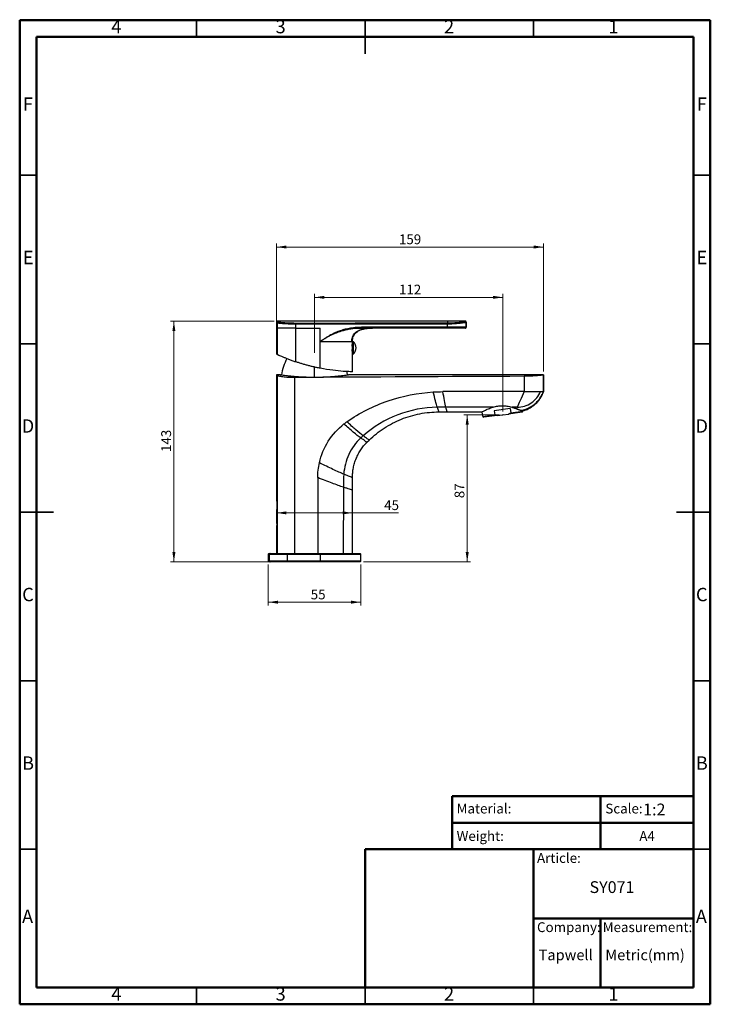
# Model space of a CAD drawing. Units: millimetres. Extents: x 2 to 208, y 2 to 295.
import ezdxf

# ---------------------------------------------------------------- set-up
doc = ezdxf.new("R2010")
doc.units = ezdxf.units.MM
doc.header["$PDSIZE"] = -1
doc.styles.add('SLDTEXTSTYLE0', font='TXT', dxfattribs={"width": 0.7})
doc.styles.add('SLDTEXTSTYLE1', font='TXT', dxfattribs={"width": 0.75})
doc.dimstyles.new('SLDDIMSTYLE0', dxfattribs={"dimtxt": 2.910417, "dimasz": 2.910417, "dimexe": 0, "dimexo": 0.0625, "dimgap": 0.727604, "dimtad": 1, "dimdec": 0, "dimlfac": 2, "dimrnd": 1e-09, "dimzin": 12, "dimdsep": 46, "dimtxsty": 'SLDTEXTSTYLE1', "dimsah": 1, "dimcen": 0.09, "dimadec": 0, "dimazin": 3, "dimtfac": 1, "dimtdec": 0, "dimtofl": 0, "dimtmove": 0, "dimatfit": 3, "dimfxl": 0, "dimfrac": 2, "dimtolj": 1, "dimtzin": 12, "dimarcsym": 0})

# ---------------------------------------------------------------- blocks, each defined once
blk = doc.blocks.new('_D')
at = {"color": 7, "linetype": 'Continuous', "lineweight": 0}
for p, q in [((90.02, 195.77), (90.02, 213.25)), ((145.93, 212.25), (90.02, 212.25)), ((145.93, 178.43), (145.93, 213.25))]:
    blk.add_line(p, q, dxfattribs=at)
at = {"color": 7, "linetype": 'Continuous', "lineweight": 18}
for points in [[(90.02, 212.25), (92.93, 211.81), (92.93, 212.7)], [(145.93, 212.25), (143.02, 212.7), (143.02, 211.81)]]:
    blk.add_solid(points, dxfattribs=at)
at = {"color": 7, "linetype": 'Continuous', "lineweight": 18, "insert": (115.08, 216.01), "char_height": 2.91, "attachment_point": 1, "style": 'SLDTEXTSTYLE1'}
blk.add_mtext('112', dxfattribs=at)
blk = doc.blocks.new('_D_1')
at = {"color": 7, "linetype": 'Continuous', "lineweight": 0}
for p, q in [((144.93, 177.43), (134.34, 177.43)), ((135.34, 177.43), (135.34, 133.77)), ((104.52, 133.77), (136.34, 133.77))]:
    blk.add_line(p, q, dxfattribs=at)
at = {"color": 7, "linetype": 'Continuous', "lineweight": 18}
for points in [[(135.34, 177.43), (134.89, 174.52), (135.79, 174.52)], [(135.34, 133.77), (135.79, 136.68), (134.89, 136.68)]]:
    blk.add_solid(points, dxfattribs=at)
at = {"color": 7, "linetype": 'Continuous', "lineweight": 18, "insert": (131.59, 152.66), "char_height": 2.91, "attachment_point": 1, "rotation": 90, "style": 'SLDTEXTSTYLE1'}
blk.add_mtext('87', dxfattribs=at)
blk = doc.blocks.new('_D_2')
at = {"color": 7, "linetype": 'Continuous', "lineweight": 0}
for p, q in [((78.77, 204.12), (78.77, 228.18)), ((158.02, 190.27), (158.02, 228.18)), ((78.77, 227.18), (158.02, 227.18))]:
    blk.add_line(p, q, dxfattribs=at)
at = {"color": 7, "linetype": 'Continuous', "lineweight": 18}
for points in [[(78.77, 227.18), (81.68, 226.73), (81.68, 227.63)], [(158.02, 227.18), (155.11, 227.63), (155.11, 226.73)]]:
    blk.add_solid(points, dxfattribs=at)
at = {"color": 7, "linetype": 'Continuous', "lineweight": 18, "insert": (115.08, 230.93), "char_height": 2.91, "attachment_point": 1, "style": 'SLDTEXTSTYLE1'}
blk.add_mtext('159', dxfattribs=at)
blk = doc.blocks.new('_D_3')
at = {"color": 7, "linetype": 'Continuous', "lineweight": 0}
for p, q in [((76.27, 133.02), (76.27, 120.81)), ((103.77, 133.02), (103.77, 120.81)), ((76.27, 121.81), (103.77, 121.81))]:
    blk.add_line(p, q, dxfattribs=at)
at = {"color": 7, "linetype": 'Continuous', "lineweight": 18}
for points in [[(76.27, 121.81), (79.18, 121.36), (79.18, 122.26)], [(103.77, 121.81), (100.86, 122.26), (100.86, 121.36)]]:
    blk.add_solid(points, dxfattribs=at)
at = {"color": 7, "linetype": 'Continuous', "lineweight": 18, "insert": (88.89, 125.56), "char_height": 2.91, "attachment_point": 1, "style": 'SLDTEXTSTYLE1'}
blk.add_mtext('55', dxfattribs=at)
blk = doc.blocks.new('_D_4')
at = {"color": 7, "linetype": 'Continuous', "lineweight": 0}
for p, q in [((78.77, 145.15), (78.77, 149.3)), ((78.77, 148.3), (101.27, 148.3)), ((101.27, 148.3), (114.99, 148.3))]:
    blk.add_line(p, q, dxfattribs=at)
at = {"color": 7, "linetype": 'Continuous', "lineweight": 18}
for points in [[(78.77, 148.3), (81.68, 147.85), (81.68, 148.75)], [(101.27, 148.3), (98.36, 148.75), (98.36, 147.85)]]:
    blk.add_solid(points, dxfattribs=at)
at = {"color": 7, "linetype": 'Continuous', "lineweight": 18, "insert": (110.69, 152.05), "char_height": 2.91, "attachment_point": 1, "style": 'SLDTEXTSTYLE1'}
blk.add_mtext('45', dxfattribs=at)
blk = doc.blocks.new('_D_5')
at = {"color": 7, "linetype": 'Continuous', "lineweight": 0}
for p, q in [((78.02, 205.17), (47.27, 205.17)), ((48.27, 205.17), (48.27, 133.77)), ((80.96, 133.77), (47.27, 133.77))]:
    blk.add_line(p, q, dxfattribs=at)
at = {"color": 7, "linetype": 'Continuous', "lineweight": 18}
for points in [[(48.27, 205.17), (47.83, 202.26), (48.72, 202.26)], [(48.27, 133.77), (48.72, 136.68), (47.83, 136.68)]]:
    blk.add_solid(points, dxfattribs=at)
at = {"color": 7, "linetype": 'Continuous', "lineweight": 18, "insert": (44.52, 166.36), "char_height": 2.91, "attachment_point": 1, "rotation": 90, "style": 'SLDTEXTSTYLE1'}
blk.add_mtext('143', dxfattribs=at)

msp = doc.modelspace()

# ---------------------------------------------------------------- linework, layer by layer
at = {"color": 7, "linetype": 'Continuous', "lineweight": 50}
for p, q in [((2.5, 2.5), (2.5, 294.5)), ((2.5, 294.5), (207.5, 294.5)), ((207.5, 294.5), (207.5, 2.5)), ((7.5, 7.5), (7.5, 289.5)), ((7.5, 289.5), (202.5, 289.5)), ((202.5, 289.5), (202.5, 7.5)), ((130.87, 48.5), (130.87, 64.29)), ((130.87, 64.29), (202.5, 64.29)), ((174.94, 64.29), (174.94, 48.5)), ((130.87, 56.39), (202.5, 56.39)), ((105, 7.5), (105, 48.5)), ((105, 48.5), (202.5, 48.5)), ((155, 7.5), (155, 48.5)), ((155, 28), (202.5, 28)), ((174.94, 28), (174.94, 7.5)), ((202.5, 7.5), (7.5, 7.5)), ((207.5, 2.5), (2.5, 2.5))]:
    msp.add_line(p, q, dxfattribs=at)
at = {"color": 7, "linetype": 'Continuous', "lineweight": 35}
for p, q in [((55, 289.5), (55, 294.5)), ((105, 294.5), (105, 284.5)), ((105, 289.5), (105, 294.5)), ((155, 289.5), (155, 294.5)), ((7.5, 248.5), (2.5, 248.5)), ((202.5, 248.5), (207.5, 248.5)), ((7.5, 198.5), (2.5, 198.5)), ((202.5, 198.5), (207.5, 198.5)), ((2.5, 148.5), (12.5, 148.5)), ((7.5, 148.5), (2.5, 148.5)), ((207.5, 148.5), (197.5, 148.5)), ((202.5, 148.5), (207.5, 148.5)), ((7.5, 98.5), (2.5, 98.5)), ((202.5, 98.5), (207.5, 98.5)), ((7.5, 48.5), (2.5, 48.5)), ((202.5, 48.5), (207.5, 48.5)), ((55, 7.5), (55, 2.5)), ((105, 2.5), (105, 7.5)), ((105, 7.5), (105, 2.5)), ((155, 7.5), (155, 2.5))]:
    msp.add_line(p, q, dxfattribs=at)
at = {"color": 7, "linetype": 'Continuous', "lineweight": 25}
for p, q in [((78.77, 204.93), (78.77, 203.11)), ((78.97, 204.75), (78.97, 203.12)), ((129.45, 205.17), (79.05, 205.17)), ((134.81, 205.17), (129.45, 205.17)), ((134.74, 205.14), (129.45, 205.14)), ((134.74, 205.14), (134.77, 205.17)), ((134.99, 204.89), (135.02, 204.92)), ((134.99, 204.89), (134.99, 203.37)), ((135.02, 203.36), (135.02, 204.93)), ((78.77, 203.12), (78.77, 195.41)), ((78.97, 203.12), (78.97, 195.33)), ((84.34, 204.39), (84.34, 203.12)), ((84.34, 203.12), (91.72, 203.12)), ((84.34, 203.12), (84.34, 193.17)), ((91.72, 199.12), (91.72, 203.12)), ((129.44, 203.12), (104.52, 203.12)), ((129.45, 203.37), (104.54, 203.37)), ((106.28, 203.09), (107.27, 203.12)), ((129.45, 203.37), (129.45, 204.4)), ((134.74, 203.12), (134.79, 203.12)), ((134.79, 203.12), (134.79, 203.12)), ((134.83, 203.14), (134.95, 203.19)), ((91.72, 191.2), (91.72, 199.12)), ((101.27, 198.63), (101.27, 199.12)), ((101.32, 199.17), (101.47, 199.17)), ((101.32, 199.17), (101.32, 195.37)), ((101.47, 199.17), (101.47, 195.37)), ((101.32, 197.77), (101.19, 197.77)), ((101.32, 196.77), (101.19, 196.77)), ((101.32, 197.83), (101.2, 197.83)), ((101.32, 196.71), (101.2, 196.71)), ((101.32, 198.55), (101.26, 198.55)), ((101.26, 195.99), (101.27, 195.91)), ((101.32, 195.99), (101.26, 195.99)), ((101.32, 198.64), (101.27, 198.64)), ((101.27, 190.17), (101.27, 195.91)), ((101.27, 195.89), (101.32, 195.89)), ((101.32, 195.37), (101.47, 195.37)), ((90.02, 188.58), (90.02, 191.59)), ((79.9, 189.27), (78.77, 189.27)), ((78.77, 189.27), (78.77, 152.19)), ((78.98, 136.27), (78.98, 189)), ((84.18, 136.27), (84.18, 188.45)), ((158.02, 189.27), (100.15, 189.27)), ((152.22, 188.83), (152.22, 184.27)), ((157.96, 189.23), (158.02, 189.26)), ((157.96, 189.23), (157.96, 184.27)), ((158.02, 184.27), (158.02, 189.27)), ((152.22, 184.27), (128.12, 184.27)), ((126.99, 178.27), (129.38, 178.27)), ((143.02, 179.67), (128.99, 179.67)), ((129.38, 178.27), (139.65, 178.27)), ((139.95, 176.89), (139.76, 178.33)), ((148.12, 179.23), (143.36, 178.6)), ((143.36, 178.6), (143.52, 177.36)), ((148.12, 179.23), (148.28, 177.99)), ((148.28, 177.99), (151.85, 178.46)), ((150.17, 179.67), (148.61, 179.67)), ((151.64, 178.18), (151.85, 178.46)), ((151.85, 178.46), (151.83, 178.63)), ((139.95, 176.89), (143.52, 177.36)), ((139.95, 176.89), (140.23, 176.68)), ((144.27, 177.21), (140.23, 176.68)), ((144.27, 177.21), (147.6, 177.64)), ((151.64, 178.18), (147.6, 177.64)), ((105.56, 169.27), (106.22, 169.92)), ((90.97, 158.77), (90.97, 136.27)), ((101.27, 155.07), (101.27, 158.77)), ((98.57, 155.93), (98.48, 136.27)), ((101.27, 136.27), (101.27, 155.07)), ((78.77, 144.15), (78.77, 136.27)), ((76.27, 136.02), (76.27, 134.02)), ((76.27, 136.02), (76.67, 136.02)), ((76.52, 136.27), (76.92, 136.27)), ((76.67, 136.02), (81.97, 136.02)), ((76.67, 134.02), (76.67, 136.02)), ((76.92, 136.27), (81.96, 136.27)), ((81.96, 136.27), (91.74, 136.27)), ((81.97, 134.02), (81.97, 136.02)), ((81.97, 136.02), (91.75, 136.02)), ((91.74, 136.27), (103.52, 136.27)), ((91.75, 134.02), (91.75, 136.02)), ((91.75, 136.02), (103.77, 136.02)), ((103.77, 134.02), (103.77, 136.02)), ((76.67, 134.02), (76.27, 134.02)), ((76.92, 133.77), (76.52, 133.77)), ((81.97, 134.02), (76.67, 134.02)), ((81.96, 133.77), (76.92, 133.77)), ((91.74, 133.77), (81.96, 133.77)), ((91.75, 134.02), (81.97, 134.02)), ((103.52, 133.77), (91.74, 133.77)), ((103.77, 134.02), (91.75, 134.02))]:
    msp.add_line(p, q, dxfattribs=at)
at = {"color": 7, "linetype": 'Continuous', "lineweight": 25, "flags": 128}
for points in [[(84.32, 204.64), (93.33, 204.64), (102.06, 204.65), (110.53, 204.65), (117, 204.65), (123.3, 204.65), (129.44, 204.65)], [(84.34, 204.39), (97.3, 204.4), (110.02, 204.4), (119.82, 204.4), (129.45, 204.4)], [(134.79, 203.12), (134.79, 203.13), (134.84, 203.14)], [(99.84, 189.23), (99.71, 189.97), (99.65, 190.23)], [(157.96, 184.27), (157.99, 184.27), (158.01, 184.27), (158.02, 184.27), (158.02, 184.27), (158.02, 184.27)]]:
    msp.add_lwpolyline(points, dxfattribs=at)
at = {"color": 7, "linetype": 'Continuous', "lineweight": 25}
for centre, radius, start, end in [((79.22, 204.75), 0.251, 90.1092, 179.7905), ((83.31, 204.45), 1.03, 356.9968, 10.9245), ((128.34, 204.45), 1.12, 357.4373, 10.1554), ((128.41, 204.46), 1.06, 357.2578, 10.6362), ((103.7, 203.31), 0.837, 347.0272, 4.2582), ((128.62, 203.31), 0.837, 347.0272, 4.2582), ((128.68, 203.31), 0.801, 346.4327, 4.4469), ((134.74, 203.37), 0.25, 270.022, 0.0268), ((134.74, 203.37), 0.25, 291.7536, 0.0155), ((99.78, 197.27), 2.55, 0, 48.2045), ((99.78, 197.27), 2.55, 311.7955, 0), ((95.05, 187.03), 15, 151.8531, 171.5666), ((76.52, 136.02), 0.25, 90, 180), ((76.92, 136.02), 0.25, 90.1141, 180.1137), ((80.98, 136.08), 0.988, 356.3898, 10.9494), ((90.77, 136.08), 0.988, 356.3898, 10.9494), ((103.52, 136.02), 0.25, 0, 90), ((76.52, 134.02), 0.25, 180, 270), ((76.92, 134.02), 0.25, 179.8863, 269.8859), ((80.98, 133.96), 0.988, 349.0506, 3.6102), ((90.77, 133.96), 0.988, 349.0506, 3.6102), ((103.52, 134.02), 0.25, 270, 0)]:
    msp.add_arc(centre, radius, start, end, dxfattribs=at)
for points, knots in [([(79.03, 205.17), (78.99, 205.17), (78.95, 205.16), (78.89, 205.13), (78.85, 205.1), (78.81, 205.06), (78.78, 205), (78.78, 204.95), (78.77, 204.92)], [0, 0, 0, 0, 0.239221, 0.368209, 0.499999, 0.63179, 0.760778, 1, 1, 1, 1]), ([(78.8, 204.9), (78.79, 204.9), (78.78, 204.92), (78.89, 204.82), (78.97, 204.75)], [0, 0, 0, 0, 0.333309, 1, 1, 1, 1]), ([(78.97, 204.75), (78.97, 204.75), (78.98, 204.74), (79, 204.74), (79.02, 204.73), (79.05, 204.72), (79.09, 204.71), (79.13, 204.7), (79.19, 204.69), (79.24, 204.67), (79.31, 204.66), (79.39, 204.65), (79.51, 204.63), (79.71, 204.61), (79.99, 204.58), (80.31, 204.55), (80.64, 204.52), (80.96, 204.5), (81.26, 204.48), (81.56, 204.47), (81.87, 204.45), (82.18, 204.44), (82.5, 204.42), (82.81, 204.42), (83.13, 204.41), (83.44, 204.4), (83.74, 204.4), (84.04, 204.39), (84.24, 204.39), (84.34, 204.39)], [0, 0, 0, 0, 0.020357, 0.041196, 0.062518, 0.084322, 0.10661, 0.129381, 0.152636, 0.176373, 0.200594, 0.225299, 0.250487, 0.313091, 0.375696, 0.4383, 0.500904, 0.547194, 0.592631, 0.637214, 0.680942, 0.723815, 0.765834, 0.806998, 0.847307, 0.886762, 0.925363, 0.963108, 1, 1, 1, 1]), ([(79.05, 205.15), (79.04, 205.15), (79.03, 205.17), (79.14, 205.07), (79.22, 205)], [0, 0, 0, 0, 0.33334, 1, 1, 1, 1]), ([(79.22, 205), (79.26, 204.97), (79.42, 204.93), (79.98, 204.85), (80.38, 204.81), (81.33, 204.73), (81.89, 204.7), (83.08, 204.66), (83.71, 204.64), (84.32, 204.64)], [0, 0, 0, 0, 0.25, 0.25, 0.5, 0.5, 0.75, 0.75, 1, 1, 1, 1]), ([(129.45, 205.17), (129.45, 205.17), (129.45, 205.18), (129.45, 205.16), (129.45, 205.14)], [0, 0, 0, 0, 0.119972, 1, 1, 1, 1]), ([(129.45, 204.65), (129.48, 204.65), (129.5, 204.65), (129.54, 204.65), (129.56, 204.65), (129.62, 204.65), (129.66, 204.65), (129.79, 204.65), (129.88, 204.66), (130.05, 204.66), (130.11, 204.66), (130.27, 204.66), (130.36, 204.67), (130.58, 204.67), (130.71, 204.68), (130.95, 204.69), (131.03, 204.7), (131.22, 204.71), (131.32, 204.71), (131.54, 204.73), (131.65, 204.73), (131.88, 204.75), (131.99, 204.76), (132.33, 204.79), (132.55, 204.81), (132.97, 204.85), (133.17, 204.87), (133.55, 204.92), (133.71, 204.94), (134.01, 204.99), (134.14, 205.01), (134.36, 205.04), (134.45, 205.06), (134.66, 205.1), (134.73, 205.12), (134.74, 205.14)], [0, 0, 0, 0, 0.03125, 0.03125, 0.0625, 0.0625, 0.125, 0.125, 0.25, 0.25, 0.3125, 0.3125, 0.375, 0.375, 0.4375, 0.4375, 0.46875, 0.46875, 0.5, 0.5, 0.53125, 0.53125, 0.5625, 0.5625, 0.625, 0.625, 0.6875, 0.6875, 0.75, 0.75, 0.8125, 0.8125, 0.875, 0.875, 1, 1, 1, 1]), ([(129.47, 204.4), (129.51, 204.4), (129.6, 204.4), (129.73, 204.41), (129.87, 204.41), (130.02, 204.41), (130.18, 204.42), (130.45, 204.42), (130.82, 204.44), (131.32, 204.47), (131.86, 204.51), (132.52, 204.57), (133.11, 204.63), (133.62, 204.68), (133.97, 204.72), (134.29, 204.76), (134.55, 204.8), (134.75, 204.83), (134.87, 204.85), (134.94, 204.87), (134.98, 204.88), (134.99, 204.89), (134.99, 204.89)], [0, 0, 0, 0, 0.014372, 0.02981, 0.04631, 0.063869, 0.082484, 0.102153, 0.160989, 0.219541, 0.294532, 0.373839, 0.499269, 0.570394, 0.645141, 0.703769, 0.77944, 0.850705, 0.897329, 0.934981, 0.96922, 1, 1, 1, 1]), ([(134.74, 205.14), (134.81, 205.14), (134.87, 205.11), (134.97, 205.02), (134.99, 204.95), (134.99, 204.89)], [0, 0, 0, 0, 0.5, 0.5, 1, 1, 1, 1]), ([(135.02, 204.92), (135.02, 204.95), (135.02, 205), (134.98, 205.06), (134.95, 205.1), (134.91, 205.13), (134.85, 205.16), (134.8, 205.17), (134.77, 205.17)], [0, 0, 0, 0, 0.239221, 0.368209, 0.5, 0.631791, 0.760779, 1, 1, 1, 1]), ([(78.8, 203.12), (78.79, 203.12), (78.78, 203.12), (78.89, 203.12), (78.97, 203.12)], [0, 0, 0, 0, 0.333333, 1, 1, 1, 1]), ([(84.34, 203.12), (83.68, 203.12), (83.01, 203.12), (81.76, 203.12), (81.17, 203.12), (80.18, 203.12), (79.76, 203.12), (79.18, 203.12), (79.01, 203.12), (78.97, 203.12)], [0, 0, 0, 0, 0.25, 0.25, 0.5, 0.5, 0.75, 0.75, 1, 1, 1, 1]), ([(104.54, 203.37), (104.17, 203.37), (103.82, 203.36), (103.14, 203.34), (102.82, 203.32), (101.88, 203.25), (101.29, 203.18), (100.18, 203), (99.65, 202.89), (98.63, 202.64), (98.14, 202.5), (97.18, 202.18), (96.7, 201.99), (95.75, 201.58), (95.27, 201.35), (94.53, 200.95), (94.28, 200.81), (93.77, 200.51), (93.51, 200.35), (93.11, 200.09), (92.97, 200), (92.7, 199.82), (92.57, 199.73), (92.3, 199.54), (92.18, 199.46), (91.94, 199.28), (91.83, 199.2), (91.72, 199.12)], [0, 0, 0, 0, 0.0625, 0.0625, 0.125, 0.125, 0.25, 0.25, 0.375, 0.375, 0.5, 0.5, 0.625, 0.625, 0.75, 0.75, 0.8125, 0.8125, 0.875, 0.875, 0.90625, 0.90625, 0.9375, 0.9375, 0.96875, 0.96875, 1, 1, 1, 1]), ([(96.42, 201.66), (96.39, 201.65), (96.04, 201.52), (95.4, 201.24), (94.46, 200.79), (93.51, 200.27), (92.59, 199.71), (92, 199.31), (91.72, 199.12)], [0, 0, 0, 0, 0.017931, 0.208354, 0.39602, 0.599814, 0.812098, 1, 1, 1, 1]), ([(104.52, 203.12), (104.08, 203.12), (103.22, 203.1), (101.94, 203.01), (100.68, 202.85), (99.42, 202.61), (98.28, 202.31), (97.28, 202), (96.7, 201.77), (96.42, 201.66)], [0, 0, 0, 0, 0.16033, 0.310864, 0.46395, 0.620806, 0.772383, 0.891584, 1, 1, 1, 1]), ([(101.09, 199.12), (101.1, 199.33), (101.11, 199.73), (101.23, 200.28), (101.39, 200.75), (101.65, 201.24), (102.03, 201.71), (102.51, 202.1), (102.92, 202.35), (103.37, 202.56), (103.79, 202.7), (104.19, 202.8), (104.46, 202.86), (104.84, 202.93), (105.32, 203), (105.89, 203.07), (106.32, 203.09), (106.55, 203.11)], [0, 0, 0, 0, 0.075299, 0.140548, 0.197977, 0.249319, 0.337868, 0.410555, 0.466591, 0.510357, 0.585684, 0.619117, 0.669501, 0.733481, 0.805335, 0.893349, 1, 1, 1, 1]), ([(101.27, 199.12), (101.29, 199.39), (101.31, 199.89), (101.5, 200.58), (101.78, 201.15), (102.17, 201.65), (102.6, 202.01), (103.03, 202.29), (103.45, 202.5), (103.96, 202.69), (104.57, 202.86), (105.28, 203), (105.8, 203.05), (106.07, 203.07)], [0, 0, 0, 0, 0.116807, 0.214395, 0.30296, 0.390563, 0.485029, 0.544507, 0.611036, 0.687239, 0.776356, 0.883321, 1, 1, 1, 1]), ([(102.67, 203.07), (102.71, 203.08), (103.33, 203.14), (103.95, 203.14), (104.53, 203.14)], [0, 0, 0, 0, 0.071762, 1, 1, 1, 1]), ([(102.7, 203.07), (102.74, 203.08), (103.34, 203.14), (103.95, 203.14), (104.53, 203.14)], [0, 0, 0, 0, 0.0538112, 1, 1, 1, 1]), ([(134.74, 203.12), (134.72, 203.12), (134.64, 203.12), (134.43, 203.12), (134.34, 203.12), (134.13, 203.12), (134.02, 203.12), (133.62, 203.12), (133.3, 203.12), (132.74, 203.12), (132.54, 203.12), (132.13, 203.12), (131.92, 203.12), (131.59, 203.12), (131.48, 203.12), (131.26, 203.12), (131.17, 203.12), (130.9, 203.12), (130.74, 203.12), (130.49, 203.12), (130.38, 203.12), (130.21, 203.12), (130.14, 203.12), (129.94, 203.12), (129.84, 203.12), (129.69, 203.12), (129.65, 203.12), (129.58, 203.12), (129.55, 203.12), (129.5, 203.12), (129.48, 203.12), (129.45, 203.12)], [0, 0, 0, 0, 0.125, 0.125, 0.1875, 0.1875, 0.25, 0.25, 0.375, 0.375, 0.4375, 0.4375, 0.5, 0.5, 0.53125, 0.53125, 0.5625, 0.5625, 0.625, 0.625, 0.6875, 0.6875, 0.75, 0.75, 0.875, 0.875, 0.9375, 0.9375, 0.96875, 0.96875, 1, 1, 1, 1]), ([(134.99, 203.37), (134.99, 203.37), (134.99, 203.37), (134.97, 203.37), (134.95, 203.37), (134.93, 203.37), (134.9, 203.37), (134.84, 203.38), (134.73, 203.38), (134.53, 203.38), (134.28, 203.39), (133.9, 203.4), (133.33, 203.4), (132.64, 203.4), (132.02, 203.39), (131.46, 203.39), (130.94, 203.38), (130.5, 203.38), (130.23, 203.37), (129.96, 203.37), (129.71, 203.37), (129.55, 203.37), (129.47, 203.37)], [0, 0, 0, 0, 0.018183, 0.03718, 0.056989, 0.077607, 0.099031, 0.121259, 0.172985, 0.245033, 0.318162, 0.370922, 0.499046, 0.627986, 0.686647, 0.755291, 0.847678, 0.879595, 0.913229, 0.944507, 0.973431, 1, 1, 1, 1]), ([(134.95, 203.19), (134.96, 203.21), (134.99, 203.23), (135.01, 203.28), (135.02, 203.33), (135.02, 203.36), (135.02, 203.37)], [0, 0, 0, 0, 0.263011, 0.520429, 0.76734, 1, 1, 1, 1]), ([(135.02, 203.37), (135.02, 203.37), (135.03, 203.37), (135.01, 203.37), (134.99, 203.37)], [0, 0, 0, 0, 0.119921, 1, 1, 1, 1]), ([(91.72, 199.12), (92.15, 199.12), (93, 199.12), (94.25, 199.12), (95.44, 199.12), (96.57, 199.12), (97.6, 199.12), (98.54, 199.12), (99.35, 199.12), (100.04, 199.12), (100.58, 199.12), (100.93, 199.12), (101.04, 199.12), (101.07, 199.12)], [0, 0, 0, 0, 0.095321, 0.190642, 0.285963, 0.381284, 0.476605, 0.571925, 0.667246, 0.762567, 0.857888, 0.953209, 1, 1, 1, 1]), ([(101.07, 199.12), (101.12, 199.12), (101.25, 199.12), (101.26, 199.12), (101.27, 199.12)], [0, 0, 0, 0, 0.337364, 1, 1, 1, 1]), ([(101.27, 198.63), (101.27, 198.64), (101.28, 198.67), (101.27, 198.6), (101.26, 198.55)], [0, 0, 0, 0, 0.121828, 1, 1, 1, 1]), ([(101.19, 197.77), (101.19, 197.61), (101.18, 197.44), (101.18, 197.1), (101.19, 196.93), (101.19, 196.77)], [0, 0, 0, 0, 0.5, 0.5, 1, 1, 1, 1]), ([(101.19, 197.77), (101.2, 197.94), (101.22, 198.11), (101.24, 198.37), (101.25, 198.48), (101.26, 198.55)], [0, 0, 0, 0, 0.5, 0.5, 1, 1, 1, 1]), ([(101.26, 195.99), (101.25, 196.06), (101.24, 196.16), (101.22, 196.43), (101.2, 196.59), (101.19, 196.77)], [0, 0, 0, 0, 0.5, 0.5, 1, 1, 1, 1]), ([(78.97, 195.33), (78.9, 195.35), (78.79, 195.41), (78.79, 195.41), (78.78, 195.41)], [0, 0, 0, 0, 0.560383, 1, 1, 1, 1]), ([(78.97, 195.33), (79, 195.31), (79.16, 195.24), (79.56, 195.05), (79.73, 194.98), (80.11, 194.81), (80.33, 194.71), (80.83, 194.51), (81.1, 194.39), (81.68, 194.16), (82, 194.03), (82.64, 193.78), (82.98, 193.66), (83.66, 193.41), (84, 193.29), (84.34, 193.17)], [0, 0, 0, 0, 0.25, 0.25, 0.375, 0.375, 0.5, 0.5, 0.625, 0.625, 0.75, 0.75, 0.875, 0.875, 1, 1, 1, 1]), ([(91.72, 191.2), (91.54, 191.23), (91.18, 191.31), (90.65, 191.42), (90.13, 191.53), (89.61, 191.65), (89.09, 191.78), (88.59, 191.91), (88.09, 192.04), (87.6, 192.17), (87.11, 192.3), (86.63, 192.44), (86.16, 192.58), (85.69, 192.73), (85.24, 192.87), (84.78, 193.02), (84.49, 193.12), (84.34, 193.17)], [0, 0, 0, 0, 0.07196, 0.143164, 0.213612, 0.283303, 0.352238, 0.420417, 0.48784, 0.554507, 0.620417, 0.685572, 0.74997, 0.813612, 0.876497, 0.938627, 1, 1, 1, 1]), ([(101.27, 190.17), (101.27, 190.17), (101.21, 190.17), (100.97, 190.18), (100.79, 190.18), (100.32, 190.2), (100.02, 190.21), (99.33, 190.24), (98.94, 190.27), (97.62, 190.36), (96.57, 190.46), (94.26, 190.75), (93.01, 190.95), (91.72, 191.2)], [0, 0, 0, 0, 0.125, 0.125, 0.25, 0.25, 0.375, 0.375, 0.5, 0.5, 0.75, 0.75, 1, 1, 1, 1]), ([(78.78, 189.25), (78.78, 189.26), (78.77, 189.28), (78.83, 189.2), (78.93, 189.07), (78.98, 189)], [0, 0, 0, 0, 0.119853, 0.559492, 1, 1, 1, 1]), ([(84.18, 188.45), (83.54, 188.45), (82.89, 188.46), (81.68, 188.52), (81.12, 188.57), (80.15, 188.69), (79.75, 188.75), (79.33, 188.85), (79.21, 188.88), (79.05, 188.94), (79, 188.97), (78.98, 189)], [0, 0, 0, 0, 0.25, 0.25, 0.5, 0.5, 0.75, 0.75, 0.875, 0.875, 1, 1, 1, 1]), ([(79.9, 189.27), (79.9, 189.27), (79.96, 189.26), (80.22, 189.23), (80.41, 189.2), (80.92, 189.14), (81.23, 189.1), (81.97, 189.02), (82.39, 188.97), (83.33, 188.88), (83.85, 188.84), (84.96, 188.75), (85.55, 188.71), (86.77, 188.65), (87.41, 188.63), (88.7, 188.59), (89.36, 188.58), (90.02, 188.58)], [0, 0, 0, 0, 0.125, 0.125, 0.25, 0.25, 0.375, 0.375, 0.5, 0.5, 0.625, 0.625, 0.75, 0.75, 0.875, 0.875, 1, 1, 1, 1]), ([(90.02, 188.58), (90.68, 188.58), (91.34, 188.59), (92.64, 188.63), (93.28, 188.65), (94.5, 188.71), (95.09, 188.75), (96.2, 188.84), (96.71, 188.88), (97.65, 188.97), (98.08, 189.02), (98.82, 189.1), (99.13, 189.14), (99.63, 189.2), (99.83, 189.23), (100.08, 189.26), (100.15, 189.27), (100.15, 189.27)], [0, 0, 0, 0, 0.125, 0.125, 0.25, 0.25, 0.375, 0.375, 0.5, 0.5, 0.625, 0.625, 0.75, 0.75, 0.875, 0.875, 1, 1, 1, 1]), ([(157.96, 189.23), (157.92, 189.2), (157.74, 189.17), (157.13, 189.09), (156.7, 189.04), (155.65, 188.95), (155.03, 188.91), (153.68, 188.85), (152.95, 188.83), (152.22, 188.83)], [0, 0, 0, 0, 0.25, 0.25, 0.5, 0.5, 0.75, 0.75, 1, 1, 1, 1]), ([(151.94, 178.61), (152.05, 178.64), (152.44, 178.73), (153.06, 178.98), (153.75, 179.31), (154.3, 179.62), (154.73, 179.91), (155.13, 180.21), (155.54, 180.55), (156.02, 181.01), (156.55, 181.61), (157.09, 182.35), (157.63, 183.26), (157.9, 183.95), (158.04, 184.32)], [0, 0, 0, 0, 0.037662, 0.140354, 0.228252, 0.301365, 0.359715, 0.408521, 0.469778, 0.54597, 0.637109, 0.743186, 0.86416, 1, 1, 1, 1]), ([(152.37, 184.27), (152.84, 184.27), (153.31, 184.27), (154.22, 184.27), (154.66, 184.27), (155.47, 184.27), (155.85, 184.27), (156.52, 184.27), (156.82, 184.27), (157.07, 184.27)], [0, 0, 0, 0, 0.25, 0.25, 0.5, 0.5, 0.75, 0.75, 1, 1, 1, 1]), ([(157.07, 184.27), (157.33, 184.27), (157.54, 184.27), (157.84, 184.27), (157.93, 184.27), (157.96, 184.27)], [0, 0, 0, 0, 0.5, 0.5, 1, 1, 1, 1]), ([(106.22, 169.92), (106.92, 170.56), (108.34, 171.84), (110.69, 173.5), (113.17, 174.95), (115.78, 176.14), (118.49, 177.09), (121.28, 177.76), (124.12, 178.19), (126.03, 178.24), (126.99, 178.27)], [0, 0, 0, 0, 0.125003, 0.250011, 0.375014, 0.5, 0.624986, 0.749989, 0.874997, 1, 1, 1, 1]), ([(126.98, 178.3), (126.98, 178.29), (126.99, 178.27), (126.91, 178.48), (126.74, 178.9), (126.56, 179.4), (126.47, 179.65)], [0, 0, 0, 0, 0.123086, 0.422164, 0.715481, 1, 1, 1, 1]), ([(129.38, 178.3), (129.38, 178.29), (129.39, 178.27), (129.32, 178.48), (129.2, 178.91), (129.06, 179.42), (128.99, 179.67)], [0, 0, 0, 0, 0.122956, 0.421793, 0.715107, 1, 1, 1, 1]), ([(139.65, 178.27), (139.65, 178.27), (139.72, 178.31), (140.01, 178.46), (140.23, 178.57), (140.67, 178.78), (140.84, 178.85), (141.2, 179.01), (141.4, 179.1), (141.83, 179.27), (142.06, 179.36), (142.53, 179.52), (142.77, 179.6), (143.02, 179.67)], [0, 0, 0, 0, 0.25, 0.25, 0.5, 0.5, 0.625, 0.625, 0.75, 0.75, 0.875, 0.875, 1, 1, 1, 1]), ([(143.02, 179.67), (143.48, 179.8), (143.94, 179.91), (144.84, 180.05), (145.27, 180.09), (146.17, 180.1), (146.64, 180.07), (147.6, 179.92), (148.11, 179.81), (148.61, 179.67)], [0, 0, 0, 0, 0.25, 0.25, 0.5, 0.5, 0.75, 0.75, 1, 1, 1, 1]), ([(148.61, 179.67), (148.65, 179.66), (148.75, 179.63), (148.89, 179.59), (149.03, 179.54), (149.17, 179.5), (149.34, 179.44), (149.54, 179.37), (149.75, 179.3), (149.89, 179.24), (149.96, 179.22)], [0, 0, 0, 0, 0.098656, 0.19749, 0.29657, 0.395965, 0.495743, 0.664166, 0.832136, 1, 1, 1, 1]), ([(149.96, 179.22), (150, 179.2), (150.08, 179.17), (150.2, 179.12), (150.32, 179.08), (150.44, 179.03), (150.55, 178.99), (150.66, 178.96), (150.79, 178.91), (150.94, 178.86), (151.11, 178.81), (151.26, 178.77), (151.35, 178.74), (151.4, 178.73)], [0, 0, 0, 0, 0.069644, 0.139586, 0.209867, 0.280528, 0.351608, 0.423145, 0.495176, 0.619017, 0.744313, 0.871245, 1, 1, 1, 1]), ([(151.4, 178.73), (152.1, 178.87), (152.78, 179.09), (154.06, 179.69), (154.67, 180.06), (155.22, 180.5)], [0, 0, 0, 0, 0.5, 0.5, 1, 1, 1, 1]), ([(151.4, 178.73), (151.52, 178.7), (151.77, 178.64), (151.94, 178.61), (151.94, 178.61), (151.94, 178.61)], [0, 0, 0, 0, 0.376348, 0.74845, 1, 1, 1, 1]), ([(105.54, 169.28), (105.54, 169.28), (105.55, 169.27), (105.37, 169.4), (105.01, 169.65), (104.48, 170.02), (103.99, 170.36), (103.75, 170.53)], [0, 0, 0, 0, 0.1208603, 0.3421371, 0.5625667, 0.7818524, 1, 1, 1, 1]), ([(106.19, 169.93), (106.2, 169.93), (106.21, 169.92), (106.03, 170.05), (105.68, 170.3), (105.17, 170.66), (104.69, 171.01), (104.46, 171.18)], [0, 0, 0, 0, 0.121074, 0.342679, 0.563254, 0.78239, 1, 1, 1, 1]), ([(101.27, 158.77), (101.29, 159.25), (101.31, 160.22), (101.53, 161.66), (101.88, 163.08), (102.37, 164.45), (102.98, 165.77), (103.72, 167.02), (104.57, 168.2), (105.23, 168.91), (105.56, 169.27)], [0, 0, 0, 0, 0.125003, 0.250011, 0.375014, 0.5, 0.624986, 0.749989, 0.874997, 1, 1, 1, 1]), ([(101.24, 158.78), (101.25, 158.78), (101.26, 158.77), (101, 158.88), (100.48, 159.08), (99.73, 159.38), (99.04, 159.65), (98.7, 159.79)], [0, 0, 0, 0, 0.118244, 0.335533, 0.554248, 0.775397, 1, 1, 1, 1]), ([(101.24, 155.08), (101.24, 155.08), (101.26, 155.07), (100.99, 155.16), (100.44, 155.33), (99.65, 155.58), (98.93, 155.81), (98.57, 155.93)], [0, 0, 0, 0, 0.118096, 0.335169, 0.553806, 0.775075, 1, 1, 1, 1]), ([(78.77, 152.19), (78.77, 152.19), (78.77, 152.18), (78.77, 152.16), (78.77, 152.14), (78.77, 152.07), (78.77, 152.03), (78.77, 151.91), (78.78, 151.84), (78.78, 151.63), (78.78, 151.49), (78.78, 151.14), (78.78, 150.92), (78.78, 150.5), (78.78, 150.34), (78.78, 149.98), (78.78, 149.78), (78.78, 149.35), (78.78, 149.12), (78.78, 148.64), (78.78, 148.39), (78.78, 147.9), (78.78, 147.65), (78.78, 147.18), (78.78, 146.95), (78.78, 146.53), (78.78, 146.33), (78.78, 145.98), (78.78, 145.82), (78.78, 145.4), (78.78, 145.19), (78.78, 144.84), (78.78, 144.71), (78.78, 144.5), (78.77, 144.42), (78.77, 144.31), (78.77, 144.26), (78.77, 144.2), (78.77, 144.18), (78.77, 144.15), (78.77, 144.15), (78.77, 144.15)], [0, 0, 0, 0, 0.0625, 0.0625, 0.125, 0.125, 0.1875, 0.1875, 0.25, 0.25, 0.3125, 0.3125, 0.375, 0.375, 0.40625, 0.40625, 0.4375, 0.4375, 0.46875, 0.46875, 0.5, 0.5, 0.53125, 0.53125, 0.5625, 0.5625, 0.59375, 0.59375, 0.625, 0.625, 0.6875, 0.6875, 0.75, 0.75, 0.8125, 0.8125, 0.875, 0.875, 0.9375, 0.9375, 1, 1, 1, 1])]:
    msp.add_open_spline(points, degree=3, knots=knots, dxfattribs=at)
for points in [[(129.44, 204.65), (129.44, 204.65), (129.45, 204.65), (129.45, 204.65)], [(129.45, 205.14), (129.45, 205.08), (129.45, 204.92), (129.45, 204.65)], [(129.45, 203.12), (129.45, 203.12), (129.44, 203.12), (129.44, 203.12)], [(129.45, 204.4), (129.46, 204.4), (129.47, 204.4), (129.47, 204.4)], [(129.47, 203.37), (129.47, 203.37), (129.46, 203.37), (129.45, 203.37)], [(134.99, 203.37), (134.99, 203.37), (134.99, 203.37), (134.99, 203.37)], [(152.22, 188.83), (129.54, 188.72), (106.86, 188.6), (84.18, 188.45)], [(99.64, 175.35), (103.4, 177.96), (111.63, 182.14), (120.69, 183.92), (125.25, 184.19)], [(125.25, 184.19), (126.21, 184.24), (127.16, 184.27), (128.12, 184.27)], [(126.47, 179.65), (126.3, 180.13), (125.92, 181.46), (125.49, 183.25), (125.25, 184.19)], [(128.99, 179.67), (128.86, 180.16), (128.59, 181.5), (128.29, 183.32), (128.12, 184.27)], [(152.22, 184.27), (151.81, 183.35), (151, 181.53), (150.38, 180.16), (150.17, 179.67)], [(150.17, 179.67), (151.65, 179.67), (154.61, 180.57), (156.53, 182.93), (157.07, 184.27)], [(152.22, 184.27), (152.27, 184.27), (152.32, 184.27), (152.37, 184.27)], [(156.1, 181.31), (156.91, 182.17), (157.55, 183.18), (157.96, 184.27)], [(155.22, 180.5), (155.53, 180.75), (155.82, 181.02), (156.1, 181.31)], [(126.47, 179.65), (122.46, 179.59), (114.44, 178.04), (107.47, 173.82), (104.46, 171.18)], [(128.99, 179.67), (128.15, 179.67), (127.31, 179.66), (126.47, 179.65)], [(150.17, 179.67), (150.09, 179.5), (150.02, 179.35), (149.96, 179.22)], [(98.75, 174.69), (99.04, 174.92), (99.34, 175.14), (99.64, 175.35)], [(104.46, 171.18), (103.86, 171.63), (102.4, 172.82), (100.59, 174.46), (99.64, 175.35)], [(143.52, 177.36), (143.78, 177.3), (144.03, 177.24), (144.27, 177.21)], [(147.6, 177.64), (147.82, 177.74), (148.05, 177.86), (148.28, 177.99)], [(91.46, 163.17), (91.96, 165.43), (93.76, 169.78), (96.92, 173.27), (98.75, 174.69)], [(103.75, 170.53), (103.12, 170.98), (101.62, 172.17), (99.74, 173.81), (98.75, 174.69)], [(103.75, 170.53), (102.27, 169.14), (99.85, 165.8), (98.83, 161.81), (98.7, 159.79)], [(104.46, 171.18), (104.22, 170.97), (103.98, 170.76), (103.75, 170.53)], [(90.97, 158.77), (90.97, 160.25), (91.14, 161.72), (91.46, 163.17)], [(98.7, 159.79), (97.81, 160.16), (95.64, 161.11), (92.91, 162.44), (91.46, 163.17)], [(98.57, 155.93), (97.64, 156.24), (95.36, 157.04), (92.49, 158.16), (90.97, 158.77)], [(98.7, 159.79), (98.62, 158.51), (98.58, 157.22), (98.57, 155.93)]]:
    msp.add_open_spline(points, degree=3, dxfattribs=at)
at = {"color": 7, "linetype": 'Continuous', "lineweight": 0}
msp.add_point((145.93, 177.43), dxfattribs=at)

# ---------------------------------------------------------------- texts
for s, insert, char_height, attachment_point, style in [('4', (31.21, 294.56), 3.97, 2, 'SLDTEXTSTYLE1'), ('3', (79.96, 294.56), 3.97, 2, 'SLDTEXTSTYLE1'), ('2', (129.96, 294.56), 3.97, 2, 'SLDTEXTSTYLE1'), ('1', (178.71, 294.56), 3.97, 2, 'SLDTEXTSTYLE1'), ('F', (4.96, 271.56), 3.97, 2, 'SLDTEXTSTYLE1'), ('F', (204.96, 271.56), 3.97, 2, 'SLDTEXTSTYLE1'), ('E', (5.01, 226.06), 3.97, 2, 'SLDTEXTSTYLE1'), ('E', (205.01, 226.06), 3.97, 2, 'SLDTEXTSTYLE1'), ('D', (4.95, 176.06), 3.97, 2, 'SLDTEXTSTYLE1'), ('D', (204.95, 176.06), 3.97, 2, 'SLDTEXTSTYLE1'), ('C', (4.96, 126.06), 3.97, 2, 'SLDTEXTSTYLE1'), ('C', (204.96, 126.06), 3.97, 2, 'SLDTEXTSTYLE1'), ('B', (4.97, 76.06), 3.97, 2, 'SLDTEXTSTYLE1'), ('B', (204.97, 76.06), 3.97, 2, 'SLDTEXTSTYLE1'), ('Material:', (132.2, 62.03), 2.91, 1, 'SLDTEXTSTYLE0'), ('Scale:', (176.34, 62.03), 2.91, 1, 'SLDTEXTSTYLE0'), ('1:2', (187.55, 62.05), 3.5, 1, 'SLDTEXTSTYLE0'), ('Weight:', (132.2, 53.88), 2.91, 1, 'SLDTEXTSTYLE0'), ('A4', (186.43, 53.88), 2.91, 1, 'SLDTEXTSTYLE0'), ('Article:', (156.06, 47.37), 2.91, 1, 'SLDTEXTSTYLE0'), ('SY071', (171.65, 39.02), 3.5, 1, 'SLDTEXTSTYLE0'), ('A', (4.84, 30.56), 3.97, 2, 'SLDTEXTSTYLE1'), ('A', (204.84, 30.56), 3.97, 2, 'SLDTEXTSTYLE1'), ('Company:', (156.06, 26.84), 2.91, 1, 'SLDTEXTSTYLE0'), ('Measurement:', (175.56, 26.84), 2.9104, 1, 'SLDTEXTSTYLE0'), ('Tapwell', (156.55, 18.75), 3.175, 1, 'SLDTEXTSTYLE0'), ('Metric(mm)', (176.34, 18.75), 3.175, 1, 'SLDTEXTSTYLE0'), ('4', (31.21, 7.56), 3.97, 2, 'SLDTEXTSTYLE1'), ('3', (79.96, 7.56), 3.97, 2, 'SLDTEXTSTYLE1'), ('2', (129.96, 7.56), 3.97, 2, 'SLDTEXTSTYLE1'), ('1', (178.71, 7.56), 3.97, 2, 'SLDTEXTSTYLE1')]:
    msp.add_mtext(s, dxfattribs=dict(at, insert=insert, char_height=char_height, attachment_point=attachment_point, style=style))

# ---------------------------------------------------------------- dimensions: what is measured, and where the dimension line sits
at = {"color": 7, "linetype": 'Continuous', "lineweight": 18}
for base, p1, p2, picture, middle in [((158.02375128, 227.17813625), (78.77375128, 203.12087376), (158.02375128, 189.26863839), '_D_2', (118.30973565, 227.17813625)), ((90.02, 212.25), (145.93, 177.43), (90.02, 194.77), '_D', (118.31, 212.25)), ((103.77, 121.81), (76.27, 134.02), (103.77, 134.02), '_D_3', (91.04, 121.81))]:
    dim = msp.add_linear_dim(base=base, p1=p1, p2=p2, dimstyle='SLDDIMSTYLE0', dxfattribs=at)
    dim.commit()
    dim.dimension.update_dxf_attribs({"geometry": picture, "text_midpoint": middle, "dimtype": 160})
for base, p1, p2, angle, picture, middle in [((48.27, 133.77), (79.02, 205.17), (81.96, 133.77), 90, '_D_5', (48.27, 169.59)), ((135.34, 133.77), (145.93, 177.43), (103.52, 133.77), 90, '_D_1', (135.34, 154.81)), ((101.27, 148.3), (78.77, 144.15), (101.27, 155.07), 0, '_D_4', (112.84, 148.3))]:
    dim = msp.add_linear_dim(base=base, p1=p1, p2=p2, angle=angle, dimstyle='SLDDIMSTYLE0', dxfattribs=at)
    dim.commit()
    dim.dimension.update_dxf_attribs({"geometry": picture, "text_midpoint": middle, "dimtype": 160})

doc.saveas('drawing.dxf')
